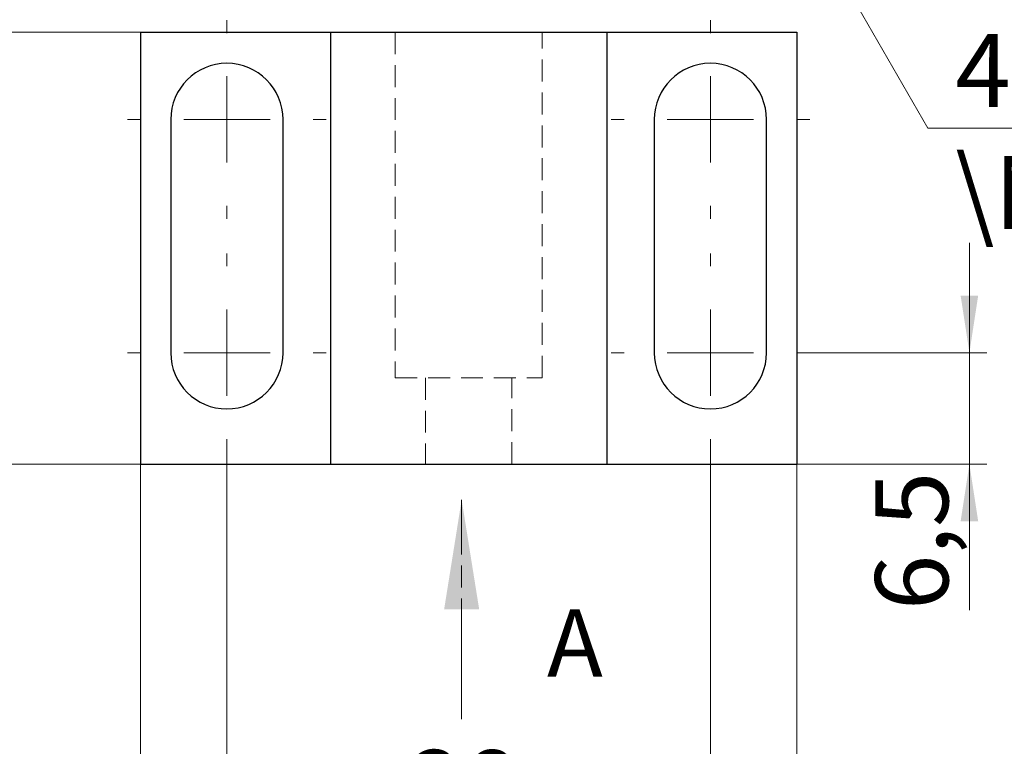
# Model space of a CAD drawing. Units: millimetres. Extents: x -85 to 330, y -5 to 370.
# Drawn here: x 52 to 109, y 152 to 194 of the extents above; entities that cross this region are included whole.
import ezdxf

# ---------------------------------------------------------------- set-up
doc = ezdxf.new("R2010")
doc.units = ezdxf.units.MM
doc.linetypes.add('HIDDEN', pattern=[1.905, 1.27, -0.635])
doc.linetypes.add('PHANTOM', pattern=[12.7, 6.35, -1.27, 1.27, -1.27, 1.27, -1.27])
doc.styles.add('SLDTEXTSTYLE0', font='TXT', dxfattribs={"width": 0.7})
doc.styles.add('SLDTEXTSTYLE1', font='TXT', dxfattribs={"width": 0.7, "bigfont": 'bigfont'})
doc.dimstyles.new('SLDDIMSTYLE0', dxfattribs={"dimtxt": 3.897092, "dimasz": 3.302, "dimexe": 0, "dimexo": 0.0625, "dimgap": 0.974273, "dimtad": 2, "dimrnd": 1e-09, "dimzin": 12, "dimdsep": 46, "dimtxsty": 'SLDTEXTSTYLE0', "dimsah": 1, "dimcen": 0.09, "dimadec": 0, "dimazin": 3, "dimtfac": 1, "dimtofl": 0, "dimtmove": 0, "dimatfit": 3, "dimfxl": 0, "dimfrac": 2, "dimtolj": 1, "dimtzin": 12, "dimarcsym": 0})
doc.dimstyles.new('SLDDIMSTYLE1', dxfattribs={"dimtxt": 3.897092, "dimasz": 3.302, "dimexe": 0, "dimexo": 0.0625, "dimgap": 0.974273, "dimtad": 0, "dimtih": 1, "dimtoh": 1, "dimrnd": 1e-09, "dimzin": 12, "dimdsep": 46, "dimtxsty": 'SLDTEXTSTYLE0', "dimsah": 1, "dimcen": 0, "dimadec": 0, "dimazin": 3, "dimtfac": 1, "dimtofl": 0, "dimtmove": 0, "dimatfit": 3, "dimfxl": 0, "dimfrac": 2, "dimtolj": 1, "dimtzin": 12, "dimarcsym": 0})
doc.dimstyles.new('SLDDIMSTYLE3', dxfattribs={"dimtxt": 3.897092, "dimasz": 3.302, "dimexe": 0, "dimexo": 0.0625, "dimgap": 0.974273, "dimtad": 2, "dimdec": 1, "dimrnd": 1e-09, "dimzin": 12, "dimdsep": 46, "dimtxsty": 'SLDTEXTSTYLE0', "dimsah": 1, "dimcen": 0.09, "dimadec": 0, "dimazin": 3, "dimtfac": 1, "dimtdec": 1, "dimtmove": 0, "dimatfit": 0, "dimfxl": 0, "dimfrac": 2, "dimtolj": 1, "dimtzin": 12, "dimarcsym": 0})

# ---------------------------------------------------------------- blocks, each defined once
blk = doc.blocks.new('_D_3')
at = {"color": 7, "linetype": 'Continuous', "lineweight": 18}
for p, q in [((92.176, 209.147), (93.801, 206.333)), ((93.801, 206.333), (104.769, 187.336)), ((104.769, 187.336), (137.056, 187.336))]:
    blk.add_line(p, q, dxfattribs=at)
blk.add_solid([(93.801, 206.333), (95.012, 203.219), (95.892, 203.727)], dxfattribs=at)
at = {"color": 7, "linetype": 'Continuous', "lineweight": 18, "attachment_point": 1}
for s, insert, char_height, style in [('4 \\M+18481\\M+18470\\M+18478\\M+18470', (106.356, 192.793), 4.23333, 'SLDTEXTSTYLE1'), ('R3,25', (124.693, 192.793), 4.2333, 'SLDTEXTSTYLE0')]:
    blk.add_mtext(s, dxfattribs=dict(at, insert=insert, char_height=char_height, style=style))
blk = doc.blocks.new('_D_4')
at = {"color": 7, "linetype": 'Continuous', "lineweight": 18}
for p, q in [((59.176, 167.897), (59.176, 138.897)), ((97.176, 167.897), (97.176, 138.897)), ((59.176, 139.897), (97.176, 139.897))]:
    blk.add_line(p, q, dxfattribs=at)
for points in [[(59.176, 139.897), (62.478, 139.389), (62.478, 140.405)], [(97.176, 139.897), (93.874, 140.405), (93.874, 139.389)]]:
    blk.add_solid(points, dxfattribs=at)
at = {"color": 7, "linetype": 'Continuous', "lineweight": 18, "insert": (74.702, 145.355), "char_height": 4.2333, "attachment_point": 1, "style": 'SLDTEXTSTYLE0'}
blk.add_mtext('38', dxfattribs=at)
blk = doc.blocks.new('_D_5')
at = {"color": 7, "linetype": 'Continuous', "lineweight": 18}
for p, q in [((59.176, 192.897), (47.962, 192.897)), ((48.962, 192.897), (48.962, 167.897)), ((59.176, 167.897), (47.962, 167.897))]:
    blk.add_line(p, q, dxfattribs=at)
for points in [[(48.962, 192.897), (48.454, 189.595), (49.47, 189.595)], [(48.962, 167.897), (49.47, 171.199), (48.454, 171.199)]]:
    blk.add_solid(points, dxfattribs=at)
at = {"color": 7, "linetype": 'Continuous', "lineweight": 18, "insert": (43.505, 178.102), "char_height": 4.2333, "attachment_point": 1, "rotation": 90, "style": 'SLDTEXTSTYLE0'}
blk.add_mtext('25', dxfattribs=at)
blk = doc.blocks.new('_D_7')
at = {"color": 7, "linetype": 'Continuous', "lineweight": 18}
for p, q in [((107.176, 174.347), (107.176, 180.697)), ((97.926, 174.347), (108.176, 174.347)), ((107.176, 167.897), (107.176, 174.347)), ((97.176, 167.897), (108.176, 167.897)), ((107.176, 167.897), (107.176, 159.45))]:
    blk.add_line(p, q, dxfattribs=at)
for points in [[(107.176, 174.347), (107.684, 177.649), (106.668, 177.649)], [(107.176, 167.897), (106.668, 164.595), (107.684, 164.595)]]:
    blk.add_solid(points, dxfattribs=at)
at = {"color": 7, "linetype": 'Continuous', "lineweight": 18, "insert": (101.719, 159.45), "char_height": 4.2333, "attachment_point": 1, "rotation": 90, "style": 'SLDTEXTSTYLE0'}
blk.add_mtext('6,5', dxfattribs=at)
blk = doc.blocks.new('_D_12')
at = {"color": 7, "linetype": 'Continuous', "lineweight": 18}
for p, q in [((64.176, 168.597), (64.176, 144.897)), ((92.176, 168.597), (92.176, 144.897)), ((64.176, 145.897), (92.176, 145.897))]:
    blk.add_line(p, q, dxfattribs=at)
for points in [[(64.176, 145.897), (67.478, 145.389), (67.478, 146.405)], [(92.176, 145.897), (88.874, 146.405), (88.874, 145.389)]]:
    blk.add_solid(points, dxfattribs=at)
at = {"color": 7, "linetype": 'Continuous', "lineweight": 18, "insert": (74.702, 151.355), "char_height": 4.2333, "attachment_point": 1, "style": 'SLDTEXTSTYLE0'}
blk.add_mtext('28', dxfattribs=at)
blk = doc.blocks.new('SW_CENTERMARKSYMBOL_2')
at = {"color": 0, "linetype": 'Continuous', "lineweight": 0}
for p, q in [((0, 5), (0, 5.75)), ((0, 0), (0, 2.5)), ((-5, 0), (-5.75, 0)), ((0, 0), (-2.5, 0)), ((0, 0), (0, -2.5)), ((0, 0), (2.5, 0)), ((5, 0), (5.75, 0)), ((0, -5), (0, -5.75)), ((0, -8.5), (0, -7.75)), ((0, -13.5), (0, -11)), ((-5, -13.5), (-5.75, -13.5)), ((0, -13.5), (-2.5, -13.5)), ((0, -13.5), (0, -16)), ((0, -13.5), (2.5, -13.5)), ((5, -13.5), (5.75, -13.5)), ((0, -18.5), (0, -19.25))]:
    blk.add_line(p, q, dxfattribs=at)
blk = doc.blocks.new('SW_CENTERMARKSYMBOL_3')
at = {"color": 0, "linetype": 'Continuous', "lineweight": 0}
for p, q in [((0, 5), (0, 5.75)), ((0, 0), (0, 2.5)), ((-5, 0), (-5.75, 0)), ((0, 0), (-2.5, 0)), ((0, 0), (0, -2.5)), ((0, 0), (2.5, 0)), ((5, 0), (5.75, 0)), ((0, -5), (0, -5.75)), ((0, -8.5), (0, -7.75)), ((0, -13.5), (0, -11)), ((-5, -13.5), (-5.75, -13.5)), ((0, -13.5), (-2.5, -13.5)), ((0, -13.5), (0, -16)), ((0, -13.5), (2.5, -13.5)), ((5, -13.5), (5.75, -13.5)), ((0, -18.5), (0, -19.25))]:
    blk.add_line(p, q, dxfattribs=at)
blk = doc.blocks.new('SW_PROJECTIONARROW_0')
at = {"color": 0, "linetype": 'PHANTOM', "lineweight": 18}
blk.add_line((77.771, 153.139), (77.771, 165.839), dxfattribs=at)
blk.add_line((77.771, 153.139), (77.771, 165.839), dxfattribs=at)
at = {"color": 0, "linetype": 'HIDDEN', "lineweight": 18}
blk.add_line((77.771, 153.139), (77.771, 165.839), dxfattribs=at)
at = {"color": 0, "linetype": 'Continuous', "lineweight": 25}
blk.add_solid([(77.771, 165.839), (76.755, 159.489), (78.787, 159.489)], dxfattribs=at)
blk.add_solid([(77.771, 165.839), (76.755, 159.489), (78.787, 159.489)], dxfattribs=at)
at = {"color": 0, "linetype": 'Continuous', "lineweight": 25, "insert": (82.712, 159.489), "char_height": 3.897, "attachment_point": 1, "style": 'SLDTEXTSTYLE0'}
blk.add_mtext('A', dxfattribs=at)
blk.add_mtext('A', dxfattribs=at)

msp = doc.modelspace()

# ---------------------------------------------------------------- linework, layer by layer
at = {"color": 7, "linetype": 'Continuous', "lineweight": 25}
for p, q in [((59.176, 192.897), (59.176, 167.897)), ((59.176, 192.897), (70.176, 192.897)), ((70.176, 192.897), (70.176, 167.897)), ((70.176, 192.897), (86.176, 192.897)), ((86.176, 192.897), (86.176, 167.897)), ((86.176, 192.897), (97.176, 192.897)), ((97.176, 192.897), (97.176, 167.897)), ((60.926, 187.847), (60.926, 174.347)), ((67.426, 174.347), (67.426, 187.847)), ((88.926, 187.847), (88.926, 174.347)), ((95.426, 174.347), (95.426, 187.847)), ((59.176, 167.897), (70.176, 167.897)), ((70.176, 167.897), (86.176, 167.897)), ((86.176, 167.897), (97.176, 167.897))]:
    msp.add_line(p, q, dxfattribs=at)
at = {"color": 7, "linetype": 'HIDDEN', "lineweight": 18}
for p, q in [((73.926, 192.897), (73.926, 172.897)), ((82.426, 172.897), (82.426, 192.897)), ((73.926, 172.897), (82.426, 172.897)), ((75.676, 172.897), (75.676, 167.897)), ((80.676, 167.897), (80.676, 172.897))]:
    msp.add_line(p, q, dxfattribs=at)
at = {"color": 7, "linetype": 'Continuous', "lineweight": 25}
for centre, start, end in [((64.176, 187.847), 0, 180), ((92.176, 187.847), 0, 180), ((64.176, 174.347), 180, 0), ((92.176, 174.347), 180, 0)]:
    msp.add_arc(centre, 3.25, start, end, dxfattribs=at)

# ---------------------------------------------------------------- block references
at = {"color": 7, "linetype": 'Continuous', "lineweight": 0}
for name, p in [('SW_CENTERMARKSYMBOL_2', (64.176, 187.847)), ('SW_CENTERMARKSYMBOL_3', (92.176, 187.847))]:
    msp.add_blockref(name, p, dxfattribs=at)
at = {"color": 7, "linetype": 'Continuous', "lineweight": 25}
msp.add_blockref('SW_PROJECTIONARROW_0', (0, 0), dxfattribs=at)

# ---------------------------------------------------------------- dimensions: what is measured, and where the dimension line sits
at = {"color": 7, "linetype": 'Continuous', "lineweight": 18}
dim = msp.add_radius_dim(center=(92.176, 209.147), mpoint=(93.801, 206.333), text='4 паза <>', dimstyle='SLDDIMSTYLE1', dxfattribs=at)
dim.commit()
dim.dimension.update_dxf_attribs({"geometry": '_D_3', "text_midpoint": (121.706, 190.425), "dimtype": 164})
for base, p1, p2, dimstyle, picture, middle in [((48.962, 167.897), (59.176, 192.897), (59.176, 167.897), 'SLDDIMSTYLE0', '_D_5', (48.962, 180.807)), ((107.175976214, 174.347452924), (97.175976214, 167.897452924), (97.925976214, 174.347452924), 'SLDDIMSTYLE3', '_D_7', (107.175976214, 162.735006529))]:
    dim = msp.add_linear_dim(base=base, p1=p1, p2=p2, angle=90, dimstyle=dimstyle, dxfattribs=at)
    dim.commit()
    dim.dimension.update_dxf_attribs({"geometry": picture, "text_midpoint": middle, "dimtype": 160})
for base, p1, p2, picture, middle in [((92.176, 145.897), (64.176, 168.597), (92.176, 168.597), '_D_12', (77.599, 145.897)), ((97.176, 139.897), (59.176, 167.897), (97.176, 167.897), '_D_4', (77.599, 139.897))]:
    dim = msp.add_linear_dim(base=base, p1=p1, p2=p2, dimstyle='SLDDIMSTYLE0', dxfattribs=at)
    dim.commit()
    dim.dimension.update_dxf_attribs({"geometry": picture, "text_midpoint": middle, "dimtype": 160})

doc.saveas('drawing.dxf')
